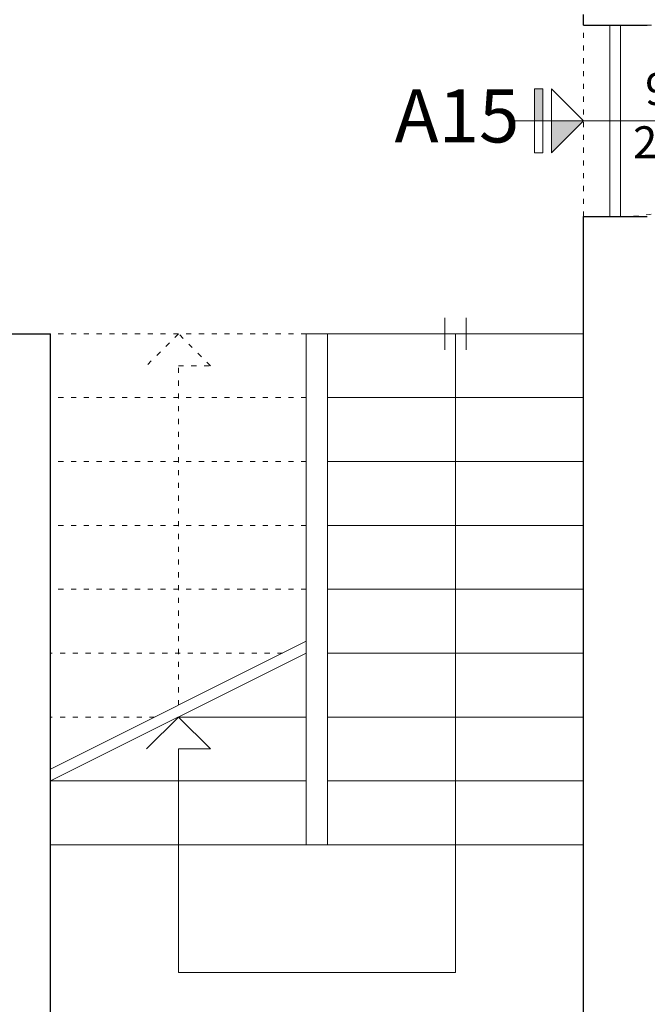
# Model space of a CAD drawing. Units: millimetres. Extents: x -37808 to 27210, y -42282 to 3938.
# Drawn here: x 4935 to 5229, y -30435 to -29973 of the extents above; entities that cross this region are included whole.
import ezdxf

# ---------------------------------------------------------------- set-up
doc = ezdxf.new("R2010")
doc.units = ezdxf.units.MM
doc.linetypes.add('ACAD_ISO03W100', pattern=[30, 12, -18])
doc.layers.get('0').update_dxf_attribs({"lineweight": 5})
for name, color, linetype, lineweight in [('MURI PROIEZ', 7, 'Continuous', 5), ('MURI SEZ', 7, 'Continuous', 30), ('QUOTE SERRA', 7, 'Continuous', 5), ('SERRAMENTI', 7, 'Continuous', 5), ('TRATTEGGI', 7, 'Continuous', 9)]:
    doc.layers.add(name, color=color, linetype=linetype, lineweight=lineweight)
doc.styles.add('QUOTE', font='swisscl.ttf', dxfattribs={"height": 20})

# ---------------------------------------------------------------- blocks, each defined once
blk = doc.blocks.new('A$C0D500D23')
h = blk.add_hatch(color=256)
h.dxf.hatch_style = 1
h.paths.add_polyline_path([(29.99999405120525, 15.00000155491114), (14.99999405120525, 15.00000155491114), (14.99999405120525, 1.55491147779685e-06)])
h.paths.add_polyline_path([(14.99999405120616, 23.00000155491114), (-5.948794751020614e-06, 23.00000155491114), (-5.948794751020614e-06, 19.00000155491114), (14.99999405120525, 19.00000155491114)])
for points in [[(14.99999405120525, 33.00000155491102), (14.99999405120525, 1.554911250423174e-06)], [(-5.948794751020614e-06, 23.00000155491102), (29.99999405120525, 23.00000155491102), (29.99999405120525, 19.00000155491102), (-5.948794751020614e-06, 19.00000155491102), (-5.948794751020614e-06, 23.00000155491102)]]:
    blk.add_lwpolyline(points)
blk.add_lwpolyline([(29.99999405120525, 15.00000155491102), (14.99999405120525, 1.554911250423174e-06), (-5.948794751020614e-06, 15.00000155491102)], close=True)

msp = doc.modelspace()

# ---------------------------------------------------------------- linework, layer by layer
for p, q in [((5139.095279226733, -30120.48743086879), (5139.095279226733, -30420.48743086879)), ((5009.133818873204, -30300.48743086879), (4994.133818873204, -30315.48743086879)), ((5024.133818873204, -30315.48743086879), (5009.133818873204, -30300.48743086879)), ((5009.133818873204, -30420.48743086879), (5009.133818873204, -30315.48743086879)), ((5009.133818873204, -30315.48743086879), (5024.133818873204, -30315.48743086879)), ((5139.095279226733, -30420.48743086879), (5009.133818873204, -30420.48743086879))]:
    msp.add_line(p, q)
for points in [[(5134.095279226733, -30127.98743086879), (5134.095279226733, -30112.98743086879)], [(5144.095279226733, -30127.98743086879), (5144.095279226733, -30112.98743086879)]]:
    msp.add_lwpolyline(points)
at = {"layer": 'MURI PROIEZ'}
for p, q in [((5069.133818873206, -30360.48743086879), (5069.133818873206, -30120.48743086879)), ((5069.133818873206, -30120.48743086879), (5199.133818873204, -30120.48743086879)), ((5079.133818873206, -30360.48743086879), (5079.133818873206, -30120.48743086879)), ((5079.133818873206, -30150.48743086879), (5199.133818873204, -30150.48743086879)), ((5079.133818873206, -30180.48743086879), (5199.133818873204, -30180.48743086879)), ((5079.133818873206, -30210.48743086879), (5199.133818873204, -30210.48743086879)), ((5079.133818873206, -30240.48743086879), (5199.133818873204, -30240.48743086879)), ((4949.133818873204, -30324.89726092504), (5069.133818873206, -30264.89726092504)), ((4949.133818873204, -30330.48743086879), (5069.133818873202, -30270.48743086879)), ((5079.133818873206, -30270.48743086879), (5199.133818873204, -30270.48743086879)), ((5069.133818873202, -30300.48743086879), (5009.133818873204, -30300.48743086879)), ((5079.133818873206, -30300.48743086879), (5199.133818873204, -30300.48743086879)), ((5069.133818873202, -30330.48743086879), (4949.133818873204, -30330.48743086879)), ((5079.133818873206, -30330.48743086879), (5199.133818873204, -30330.48743086879)), ((4949.133818873204, -30360.48743086879), (5199.133818873204, -30360.48743086879))]:
    msp.add_line(p, q, dxfattribs=at)
at = {"layer": 'MURI SEZ'}
for p, q in [((5199.133818873207, -29975.48743086878), (5199.133818873207, -29970.48743086879)), ((5199.133818873169, -29975.48743086878), (5229.133818873165, -29975.48743086878)), ((5199.133818873206, -30480.48743086879), (5199.133818873207, -30065.48743086879)), ((5199.133818873169, -30065.48743086879), (5229.133818873165, -30065.48743086878)), ((4814.133818873204, -30120.48743086877), (4949.133818873197, -30120.48743086878)), ((4949.133818873204, -30480.48743086879), (4949.133818873195, -30120.48743086879))]:
    msp.add_line(p, q, dxfattribs=at)
at = {"layer": 'QUOTE SERRA'}
msp.add_lwpolyline([(5244.133818873168, -30020.48743086879), (5184.133818873168, -30020.48743086879)], dxfattribs=at)
at = {"layer": 'SERRAMENTI'}
msp.add_lwpolyline([(5211.63381887316, -30065.48743086878), (5211.633818873167, -29975.48743086878), (5216.633818873167, -29975.48743086878), (5216.633818873167, -30065.48743086878), (5211.633818873167, -30065.48743086878)], dxfattribs=at)
at = {"layer": 'TRATTEGGI', "linetype": 'ACAD_ISO03W100', "ltscale": 0.2}
for p, q in [((5069.133818873206, -30120.48743086879), (4949.133818873208, -30120.48743086879)), ((5009.133818873204, -30120.48743086879), (4994.133818873204, -30135.48743086879)), ((5024.133818873204, -30135.48743086879), (5009.133818873204, -30120.48743086879)), ((5009.133818873202, -30294.89726092504), (5009.133818873204, -30135.48743086879)), ((5009.133818873204, -30135.48743086879), (5024.133818873204, -30135.48743086879)), ((5069.133818873202, -30150.48743086879), (4949.133818873204, -30150.48743086879)), ((5069.133818873202, -30180.48743086879), (4949.133818873204, -30180.48743086879)), ((5069.133818873202, -30210.48743086879), (4949.133818873204, -30210.48743086879)), ((5069.133818873202, -30240.48743086879), (4949.133818873204, -30240.48743086879)), ((5057.953478985712, -30270.48743086879), (4949.133818873204, -30270.48743086879)), ((4997.953478985703, -30300.48743086879), (4949.133818873204, -30300.48743086879))]:
    msp.add_line(p, q, dxfattribs=at)
msp.add_lwpolyline([(5199.133818873162, -30065.48743086878), (5199.133818873169, -29975.48743086878)], dxfattribs=at)
msp.add_lwpolyline([(5216.633818873167, -30065.48743086878), (5216.633818873167, -29975.48743086878), (5306.633818873167, -29975.48743086878, -0.4142135623730958), (5216.633818873167, -30065.48743086878, 6.661338147750939e-16)], format="xyb", dxfattribs=at)

# ---------------------------------------------------------------- block references
at = {"xscale": -1, "rotation": 90}
msp.add_blockref('A$C0D500D23', (5199.133799335682, -30005.48741572516), dxfattribs=at)

# ---------------------------------------------------------------- texts
at = {"layer": 'QUOTE SERRA', "width": 72.56786585958571, "attachment_point": 5, "style": 'QUOTE'}
for s, insert, char_height in [('90\\P210', (5239.501157681522, -30020.00053046628), 15), ('A15', (5139.797652356864, -30021.38280250413), 25)]:
    msp.add_mtext(s, dxfattribs=dict(at, insert=insert, char_height=char_height))

doc.saveas('drawing.dxf')
